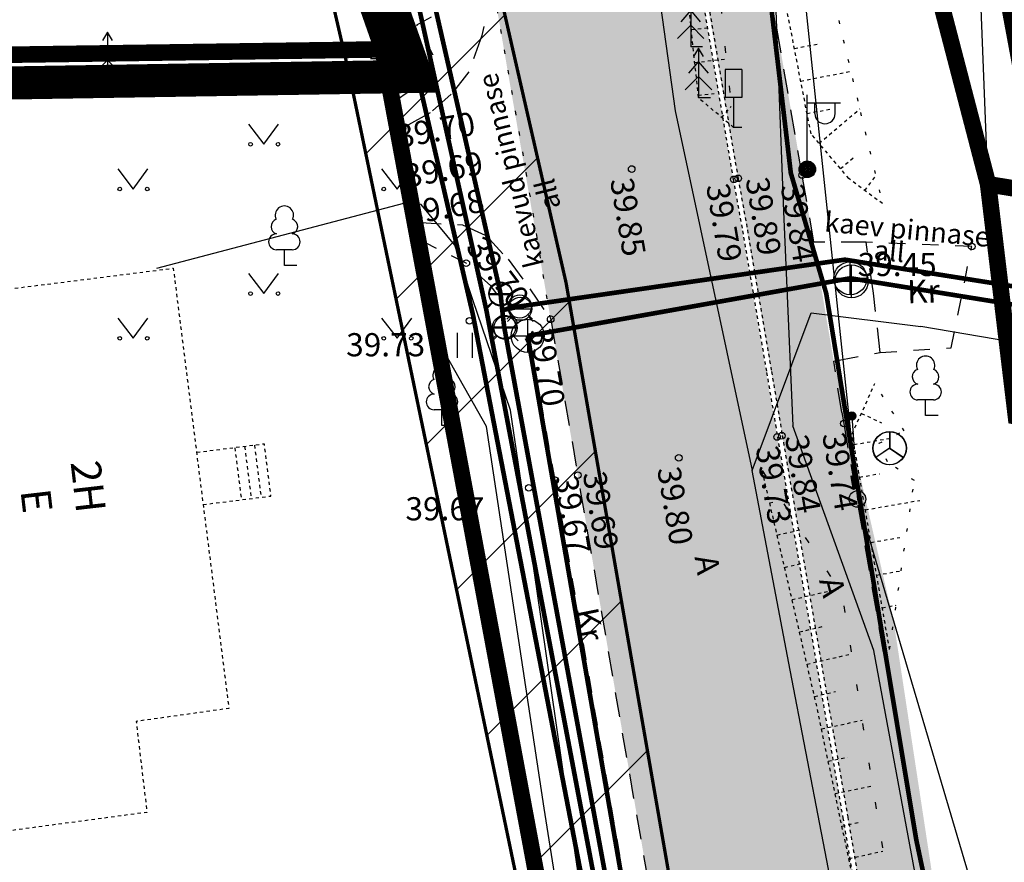
# Model space of a CAD drawing. Units: inches. Extents: x 552112 to 554147, y 6578097 to 6585239.
# Drawn here: x 553012 to 553041, y 6584705 to 6584730 of the extents above; entities that cross this region are included whole.
import ezdxf
from ezdxf.enums import TextEntityAlignment as Align

# ---------------------------------------------------------------- set-up
doc = ezdxf.new("R2010")
doc.units = ezdxf.units.IN
doc.header["$MEASUREMENT"] = 0
for name, pattern in [('AAREKIVI', [0.02001, 0.01, -1e-05, 0.01]), ('ASFBET', [2.5, 1.5, -1]), ('DASHDOT', [25.4, 12.7, -6.35, 0, -6.35]), ('HOONEKP', [0.02001, 0.01, -1e-05, 0.01]), ('KOLVIK', [1.25, 0.25, -1]), ('KRUUSKILL', [2, 1, -1]), ('NOLVAALL', [1.2, 0.2, -1]), ('NOLVAKRIIPS', [0.02001, 0.01, -1e-05, 0.01]), ('NOLVAPEAL', [0.02001, 0.01, -1e-05, 0.01]), ('TOMMITS', [1.5, 1, -0.5])]:
    doc.linetypes.add(name, pattern=pattern)
for name, color, linetype in [('AED', 21, 'Continuous'), ('HALJASTUS', 92, 'Continuous'), ('HOONE', 7, 'Continuous'), ('HOONEDET', 191, 'Continuous'), ('KKAEV', 30, 'Continuous'), ('KORGUS-EH2000', 7, 'Continuous'), ('KTRASS', 30, 'Continuous'), ('KY_PIIR', 10, 'Continuous'), ('LIIKLUS', 1, 'Continuous'), ('MPOHULIIN', 1, 'Continuous'), ('OPT- maaparandus', 7, 'Continuous'), ('OPT-teekaitse', 24, 'Continuous'), ('PIIR', 240, 'Continuous'), ('POST', 7, 'Continuous'), ('PUU', 72, 'Continuous'), ('RELJEEF', 13, 'Continuous'), ('SIKAEV', 82, 'Continuous'), ('SITRASS', 84, 'Continuous'), ('SKAEV', 4, 'Continuous'), ('TEE', 7, 'Continuous'), ('VKAEV', 150, 'Continuous'), ('VTRASS', 150, 'Continuous')]:
    doc.layers.add(name, color=color, linetype=linetype)
doc.styles.add('ITALIC', font='italic.shx')
doc.styles.add('kalmuvälja_DP$0$Standard', font='txt')
doc.styles.add('romanc', font='romanc.shx')
doc.styles.add('romans', font='romans.shx')
doc.linetypes.add('-K-', pattern='A,10,-1.5,["K",romans,S=1.4,R=0,X=-0.7,Y=-0.7],-1.5,10,-3', length=26)
doc.linetypes.add('-KS-', pattern='A,5,[139,mkm,S=0.8,R=0,X=0,Y=0],5,-1.5,["K",romans,S=1.4,R=0,X=-0.7,Y=-0.7],-1.5,10,-3', length=26)
doc.linetypes.add('-S-', pattern='A,10,-1.5,["S",romans,S=1.4,R=0,X=-0.7,Y=-0.7],-1.5,10,-3', length=26)
doc.linetypes.add('-V-', pattern='A,10,-1.5,["V",romans,S=1.4,R=0,X=-0.7,Y=-0.7],-1.5,10,-3', length=26)
doc.linetypes.add('kalmuvälja_DP$0$+_LINE', pattern='A,0.5,-0.2,["+",kalmuvälja_DP$0$Standard,S=0.1,R=0,X=-0.1,Y=-0.05],-0.2', length=0.9)
doc.linetypes.add('MP_OHL', pattern='A,10,[138,mkm,S=1,R=0,X=0,Y=0],6,[138,mkm,S=1,R=180,X=0,Y=0],15', length=31)
doc.linetypes.add('PUURIVI', pattern='A,0,[133,mkm,S=0.8,R=0,X=0,Y=0],-4', length=4)
doc.linetypes.add('SI_KBL', pattern='A,8,-2,4,[132,mkm,S=0.5,R=0,X=0,Y=0],4,-2', length=20)
doc.linetypes.add('VO_AED', pattern='A,2.5,[135,mkm,S=0.6,R=0,X=0,Y=0],5,[135,mkm,S=0.6,R=180,X=0,Y=0],2.5', length=10)

# ---------------------------------------------------------------- blocks, each defined once
blk = doc.blocks.new('SIKAEV')
at = {"color": 0, "linetype": 'Continuous'}
for p, q in [((0, 1), (0, 0)), ((0, 0), (-0.83, -0.55)), ((0, 0), (0.83, -0.55))]:
    blk.add_line(p, q, dxfattribs=at)
blk.add_circle((0, 0), 1, dxfattribs=at)
blk = doc.blocks.new('VESIIB')
at = {"color": 0, "linetype": 'Continuous'}
for p, q in [((-0.7, 0), (0.7, 0)), ((-0.495, -0.495), (-0.774, -0.774)), ((0.495, -0.495), (0.774, -0.774))]:
    blk.add_line(p, q, dxfattribs=at)
blk.add_circle((0, 0), 0.7, dxfattribs=at)
blk = doc.blocks.new('VAPOST')
at = {"color": 0, "linetype": 'Continuous'}
for p, q in [((0, 0.5), (0, 4.5)), ((0, 4), (2, 4)), ((0.453, 3.358), (0.453, 4)), ((1.679, 3.358), (1.679, 4))]:
    blk.add_line(p, q, dxfattribs=at)
blk.add_arc((1.066, 3.358), 0.613, 180, 0, dxfattribs=at)
blk = doc.blocks.new('MEPOST')
at = {"color": 0, "linetype": 'Continuous'}
for radius in [0.5, 0.45, 0.4, 0.35, 0.3, 0.25, 0.2, 0.15, 0.1, 0.05]:
    blk.add_circle((0, 0), radius, dxfattribs=at)
blk = doc.blocks.new('KAKAEV')
at = {"color": 0, "linetype": 'Continuous'}
for p, q in [((0, -1), (0, 1)), ((-1, 0), (1, 0))]:
    blk.add_line(p, q, dxfattribs=at)
blk.add_circle((0, 0), 1, dxfattribs=at)
blk = doc.blocks.new('HEIN')
at = {"color": 0, "linetype": 'Continuous'}
for p, q in [((-0.455, 0.761), (-0.455, -0.761)), ((0.455, 0.761), (0.455, -0.761))]:
    blk.add_line(p, q, dxfattribs=at)
blk = doc.blocks.new('KUUSK1')
at = {"color": 0, "linetype": 'Continuous'}
for p, q in [((0, 3), (-0.3, 2.5)), ((0.3, 2.5), (0, 3)), ((0, 3), (0, 0)), ((0, 2.2), (-0.6, 1.5)), ((0.6, 1.5), (0, 2.2)), ((0, 1.3), (-0.8, 0.5)), ((0.8, 0.5), (0, 1.3)), ((0.72, 0), (0, 0))]:
    blk.add_line(p, q, dxfattribs=at)
blk = doc.blocks.new('LIIKLM')
at = {"color": 0, "linetype": 'Continuous', "flags": 128}
for points in [[(-0.5, 3.5), (-0.5, 1.8)], [(0.5, 3.5), (-0.5, 3.5)], [(0.5, 3.5), (0.5, 1.8)], [(0.5, 1.8), (-0.5, 1.8)], [(0, 1.8), (0, 0)], [(0.5, 0), (0, 0)]]:
    blk.add_lwpolyline(points, dxfattribs=at)
blk = doc.blocks.new('LEHTP1')
at = {"color": 0, "linetype": 'Continuous'}
for p, q in [((0.48, 0.95), (-0.48, 0.95)), ((0, 0), (0, 0.95)), ((0.76, 0), (0, 0))]:
    blk.add_line(p, q, dxfattribs=at)
for centre, radius, start, end in [((0, 3.04), 0.554, 332.5799, 207.4201), ((-0.34, 2.345), 0.465, 109.02174, 253.14154), ((0.34, 2.345), 0.465, 286.85082, 70.98591), ((-0.475, 1.425), 0.475, 90.0016, 269.3953), ((0.475, 1.425), 0.475, 270.6047, 89.9984)]:
    blk.add_arc(centre, radius, start, end, dxfattribs=at)
blk = doc.blocks.new('OKASP1')
at = {"color": 0, "linetype": 'Continuous'}
for p, q in [((0, 0), (0, 3.15)), ((0.3, 2.2), (-0.3, 2.2)), ((0.6, 1.6), (-0.6, 1.6)), ((1, 1), (-1, 1)), ((0.72, 0), (0, 0))]:
    blk.add_line(p, q, dxfattribs=at)
blk = doc.blocks.new('PUPOST')
at = {"color": 0, "linetype": 'Continuous'}
blk.add_circle((0, 0), 0.5, dxfattribs=at)
blk = doc.blocks.new('ANKURP')
at = {"color": 0}
for radius in [0.25, 0.234, 0.219, 0.203, 0.188, 0.172, 0.156, 0.141, 0.125, 0.11, 0.0939, 0.0783, 0.0628, 0.0472, 0.0316, 0.016, 0.000371]:
    blk.add_circle((0, 0), radius, dxfattribs=at)
blk = doc.blocks.new('MURU')
at = {"color": 0, "linetype": 'Continuous'}
for p, q in [((-0.927, 1.213), (0, 0)), ((0, 0), (0.891, 1.213))]:
    blk.add_line(p, q, dxfattribs=at)
for centre in [(-0.802, 0), (0.856, 0)]:
    blk.add_ellipse(centre, major_axis=(0.0778, 0.0778), ratio=1, start_param=5.497787, end_param=11.780972, dxfattribs=at)

msp = doc.modelspace()

# ---------------------------------------------------------------- hatches: boundary and pattern name
at = {"layer": 'OPT-teekaitse'}
h = msp.add_hatch(dxfattribs=at)
h.set_pattern_fill('ANSI31', color=35, scale=30)
edge = h.paths.add_edge_path()
edge.add_line((552515.068, 6584677.258), (552517.514, 6584662.191))
edge.add_line((552517.514, 6584662.191), (552511.69, 6584660.931))
edge.add_arc((552512.448, 6584659), 2.074, 111.425, 261.0693)
edge.add_line((552512.126, 6584656.951), (552518.158, 6584658.222))
edge.add_line((552518.158, 6584658.222), (552519.497, 6584650.368))
edge.add_line((552519.497, 6584650.368), (552494.542, 6584646.358))
edge.add_line((552494.542, 6584646.358), (552495.282, 6584641.682))
edge.add_line((552495.282, 6584641.682), (552520.252, 6584645.935))
edge.add_line((552520.252, 6584645.935), (552524.014, 6584623.853))
edge.add_line((552524.014, 6584623.853), (552532.584, 6584574.079))
edge.add_line((552532.584, 6584574.079), (552537.37, 6584556.86))
edge.add_line((552537.37, 6584556.86), (552544.666, 6584530.86))
edge.add_line((552544.666, 6584530.86), (552549.317, 6584532.092))
edge.add_line((552549.317, 6584532.092), (552542.283, 6584557.618))
edge.add_line((552542.283, 6584557.618), (552537.562, 6584574.947))
edge.add_line((552537.562, 6584574.947), (552530.756, 6584615.634))
edge.add_line((552530.756, 6584615.634), (552524.399, 6584650.29))
edge.add_line((552524.399, 6584650.29), (552519.674, 6584678.491))
edge.add_line((552519.674, 6584678.491), (552520.33, 6584678.68))
edge.add_line((552520.33, 6584678.68), (552518.927, 6584690.658))
edge.add_line((552518.927, 6584690.658), (552516.808, 6584703.131))
edge.add_line((552516.808, 6584703.131), (552514.974, 6584714.784))
edge.add_line((552514.974, 6584714.784), (552516.665, 6584719.354))
edge.add_line((552516.665, 6584719.354), (552517.762, 6584719.061))
edge.add_line((552517.762, 6584719.061), (552520.019, 6584724.257))
edge.add_line((552520.019, 6584724.257), (552516.342, 6584726.134))
edge.add_line((552516.342, 6584726.134), (552518.416, 6584731.704))
edge.add_line((552518.416, 6584731.704), (552550.697, 6584764.745))
edge.add_line((552550.697, 6584764.745), (552573.277, 6584789.408))
edge.add_line((552573.277, 6584789.408), (552593.848, 6584811.391))
edge.add_line((552593.848, 6584811.391), (552600.424, 6584819.634))
edge.add_line((552600.424, 6584819.634), (552605.811, 6584824.837))
edge.add_line((552605.811, 6584824.837), (552614.96, 6584834.373))
edge.add_line((552614.96, 6584834.373), (552644.46, 6584867.248))
edge.add_line((552644.46, 6584867.248), (552657.533, 6584881.846))
edge.add_line((552657.533, 6584881.846), (552673.042, 6584898.216))
edge.add_line((552673.042, 6584898.216), (552676.298, 6584901.32))
edge.add_line((552676.298, 6584901.32), (552693.721, 6584913.835))
edge.add_line((552693.721, 6584913.835), (552717.968, 6584884.767))
edge.add_line((552717.968, 6584884.767), (552747.185, 6584857.036))
edge.add_line((552747.185, 6584857.036), (552771.137, 6584839.863))
edge.add_line((552771.137, 6584839.863), (552780.266, 6584833.292))
edge.add_line((552780.266, 6584833.292), (552788.811, 6584829.059))
edge.add_line((552788.811, 6584829.059), (552801.888, 6584822.757))
edge.add_line((552801.888, 6584822.757), (552817.264, 6584815.514))
edge.add_line((552817.264, 6584815.514), (552827.961, 6584812.224))
edge.add_line((552827.961, 6584812.224), (552868.097, 6584803.453))
edge.add_line((552868.097, 6584803.453), (552907.789, 6584794.831))
edge.add_line((552907.789, 6584794.831), (552933.255, 6584789.612))
edge.add_line((552933.255, 6584789.612), (552947.482, 6584786.694))
edge.add_line((552947.482, 6584786.694), (552961.022, 6584783.594))
edge.add_line((552961.022, 6584783.594), (552975.49, 6584780.281))
edge.add_line((552975.49, 6584780.281), (553005.512, 6584774.026))
edge.add_line((553005.512, 6584774.026), (553022.012, 6584779.295))
edge.add_line((553022.012, 6584779.295), (553018.866, 6584739.814))
edge.add_line((553018.866, 6584739.814), (553021.536, 6584728.285))
edge.add_line((553021.536, 6584728.285), (553027.342, 6584700.385))
edge.add_line((553027.342, 6584700.385), (553029.676, 6584684.562))
edge.add_line((553029.676, 6584684.562), (553035.523, 6584649.605))
edge.add_line((553035.523, 6584649.605), (553040.826, 6584625.747))
edge.add_line((553040.826, 6584625.747), (553045.476, 6584627.3))
edge.add_line((553045.476, 6584627.3), (553039.991, 6584653.477))
edge.add_line((553039.991, 6584653.477), (553028.068, 6584722.054))
edge.add_line((553028.068, 6584722.054), (553023.942, 6584740.119))
edge.add_line((553023.942, 6584740.119), (553027.036, 6584782.261))
edge.add_line((553027.036, 6584782.261), (553024.794, 6584786.498))
edge.add_line((553024.794, 6584786.498), (553005.711, 6584779.443))
edge.add_line((553005.711, 6584779.443), (552976.578, 6584785.376))
edge.add_line((552976.578, 6584785.376), (552947.202, 6584791.561))
edge.add_line((552947.202, 6584791.561), (552907.54, 6584799.792))
edge.add_line((552907.54, 6584799.792), (552869.012, 6584808.101))
edge.add_line((552869.012, 6584808.101), (552829.996, 6584817.229))
edge.add_line((552829.996, 6584817.229), (552819.294, 6584820.511))
edge.add_line((552819.294, 6584820.511), (552782.946, 6584837.428))
edge.add_line((552782.946, 6584837.428), (552750.542, 6584860.688))
edge.add_line((552750.542, 6584860.688), (552721.678, 6584888.163))
edge.add_line((552721.678, 6584888.163), (552694.389, 6584920.895))
edge.add_line((552694.389, 6584920.895), (552681.791, 6584936.808))
edge.add_line((552681.791, 6584936.808), (552678.312, 6584933.325))
edge.add_line((552678.312, 6584933.325), (552682.43, 6584927.821))
edge.add_line((552682.43, 6584927.821), (552690.478, 6584917.783))
edge.add_line((552690.478, 6584917.783), (552672.6, 6584904.748))
edge.add_line((552672.6, 6584904.748), (552670.342, 6584901.786))
edge.add_line((552670.342, 6584901.786), (552667.388, 6584898.811))
edge.add_line((552667.388, 6584898.811), (552650.568, 6584880.782))
edge.add_line((552650.568, 6584880.782), (552611.919, 6584838.162))
edge.add_line((552611.919, 6584838.162), (552603.905, 6584829.09))
edge.add_line((552603.905, 6584829.09), (552598.073, 6584823.674))
edge.add_line((552598.073, 6584823.674), (552579.966, 6584838.992))
edge.add_line((552579.966, 6584838.992), (552576.028, 6584835.2))
edge.add_line((552576.028, 6584835.2), (552594.696, 6584820.225))
edge.add_line((552594.696, 6584820.225), (552591.34, 6584816.305))
edge.add_line((552591.34, 6584816.305), (552572.56, 6584832.805))
edge.add_line((552572.56, 6584832.805), (552569.349, 6584828.97))
edge.add_line((552569.349, 6584828.97), (552587.979, 6584812.564))
edge.add_line((552587.979, 6584812.564), (552567.871, 6584790.717))
edge.add_line((552567.871, 6584790.717), (552555.647, 6584777.323))
edge.add_line((552555.647, 6584777.323), (552552.537, 6584780.136))
edge.add_arc((552551.409, 6584778.46), 2.021, 56.0615, 219.6792)
edge.add_line((552549.854, 6584777.17), (552552.951, 6584774.369))
edge.add_line((552552.951, 6584774.369), (552547.058, 6584767.912))
edge.add_line((552547.058, 6584767.912), (552511.034, 6584730.841))
edge.add_line((552511.034, 6584730.841), (552509.839, 6584728.153))
edge.add_line((552509.839, 6584728.153), (552496.636, 6584736.982))
edge.add_line((552496.636, 6584736.982), (552485.635, 6584745.55))
edge.add_line((552485.635, 6584745.55), (552482.872, 6584741.891))
edge.add_line((552482.872, 6584741.891), (552494.061, 6584732.903))
edge.add_line((552494.061, 6584732.903), (552507.075, 6584723.953))
edge.add_line((552507.075, 6584723.953), (552509.711, 6584723.634))
edge.add_line((552509.711, 6584723.634), (552510.922, 6584724.038))
edge.add_line((552510.922, 6584724.038), (552509.265, 6584717.207))
edge.add_line((552509.265, 6584717.207), (552482.365, 6584716.191))
edge.add_line((552482.365, 6584716.191), (552483.057, 6584711.507))
edge.add_line((552483.057, 6584711.507), (552508.959, 6584712.904))
edge.add_line((552508.959, 6584712.904), (552509.472, 6584708.899))
edge.add_line((552509.472, 6584708.899), (552514.719, 6584679.227))
edge.add_line((552514.719, 6584679.227), (552501.265, 6584677.03))
edge.add_line((552501.265, 6584677.03), (552501.695, 6584674.947))
edge.add_line((552501.695, 6584674.947), (552509.266, 6584676.212))
edge.add_line((552509.266, 6584676.212), (552515.068, 6584677.258))
h = msp.add_hatch(dxfattribs=at)
h.set_pattern_fill('ANSI31', color=35, scale=30)
edge = h.paths.add_edge_path()
edge.add_line((552896.964, 6584815.687), (552925.745, 6584790.359))
edge.add_line((552925.745, 6584790.359), (552949.549, 6584768.716))
edge.add_line((552949.549, 6584768.716), (552970.256, 6584749.523))
edge.add_line((552970.256, 6584749.523), (552972.807, 6584747.627))
edge.add_line((552972.807, 6584747.627), (552996.498, 6584732.157))
edge.add_line((552996.498, 6584732.157), (553003.921, 6584683.194))
edge.add_line((553003.921, 6584683.194), (553009.97, 6584640.765))
edge.add_line((553009.97, 6584640.765), (553011.118, 6584633.04))
edge.add_line((553011.118, 6584633.04), (553005.453, 6584628.907))
edge.add_line((553005.453, 6584628.907), (552985.236, 6584594.047))
edge.add_line((552985.236, 6584594.047), (552921.792, 6584483.644))
edge.add_line((552921.792, 6584483.644), (552913.516, 6584468.737))
edge.add_line((552913.516, 6584468.737), (552906.198, 6584465.889))
edge.add_arc((552909.267, 6584458.292), 8.194, 111.9996, 189.1051)
edge.add_line((552901.177, 6584456.995), (552902.756, 6584450.871))
edge.add_line((552902.756, 6584450.871), (552879.726, 6584413.141))
edge.add_line((552879.726, 6584413.141), (552900.563, 6584406.59))
edge.add_line((552900.563, 6584406.59), (552992.707, 6584565.211))
edge.add_line((552992.707, 6584565.211), (553014.547, 6584601.657))
edge.add_line((553014.547, 6584601.657), (553024.601, 6584620.81))
edge.add_line((553024.601, 6584620.81), (553027.592, 6584627.909))
edge.add_line((553027.592, 6584627.909), (553015.889, 6584633.561))
edge.add_line((553015.889, 6584633.561), (553001.837, 6584728.976))
edge.add_line((553001.837, 6584728.976), (553003.88, 6584733.296))
edge.add_line((553003.88, 6584733.296), (553019.553, 6584739.553))
edge.add_line((553019.553, 6584739.553), (553044.459, 6584758.08))
edge.add_line((553044.459, 6584758.08), (553041.516, 6584761.209))
edge.add_line((553041.516, 6584761.209), (553017.618, 6584743.102))
edge.add_line((553017.618, 6584743.102), (552998.644, 6584735.571))
edge.add_line((552998.644, 6584735.571), (552974.121, 6584751.581))
edge.add_line((552974.121, 6584751.581), (552957.33, 6584766.914))
edge.add_line((552957.33, 6584766.914), (552929.733, 6584792.051))
edge.add_line((552929.733, 6584792.051), (552900.362, 6584819.654))
edge.add_line((552900.362, 6584819.654), (552896.964, 6584815.687))
at = {"layer": 'TEE', "ltscale": 0.5, "true_color": 0xbcc5c7}
h = msp.add_hatch(color=9, dxfattribs=at)
h.dxf.hatch_style = 1
edge = h.paths.add_edge_path()
edge.add_line((552692.209, 6584914.269), (552708.987, 6584894.627))
edge.add_line((552708.987, 6584894.627), (552714.798, 6584887.869))
edge.add_line((552714.798, 6584887.869), (552727.296, 6584874.356))
edge.add_line((552727.296, 6584874.356), (552739.399, 6584863.04))
edge.add_line((552739.399, 6584863.04), (552753.66, 6584850.994))
edge.add_line((552753.66, 6584850.994), (552764.539, 6584842.997))
edge.add_line((552764.539, 6584842.997), (552778.516, 6584834.329))
edge.add_line((552778.516, 6584834.329), (552791.728, 6584827.172))
edge.add_line((552791.728, 6584827.172), (552811.155, 6584818.965))
edge.add_line((552811.155, 6584818.965), (552816.667, 6584816.821))
edge.add_line((552816.667, 6584816.821), (552826.931, 6584813.543))
edge.add_line((552826.931, 6584813.543), (552836.993, 6584810.329))
edge.add_line((552836.993, 6584810.329), (552877.816, 6584800.597))
edge.add_line((552877.816, 6584800.597), (552900.503, 6584795.613))
edge.add_line((552900.503, 6584795.613), (552922.241, 6584791.057))
edge.add_line((552922.241, 6584791.057), (552945.148, 6584786.257))
edge.add_line((552945.148, 6584786.257), (552966.069, 6584782.311))
edge.add_line((552966.069, 6584782.311), (552985.988, 6584778.31))
edge.add_line((552985.988, 6584778.31), (553004.552, 6584774.787))
edge.add_line((553004.552, 6584774.787), (553007.536, 6584774.447))
edge.add_line((553007.536, 6584774.447), (553010.01, 6584774.691))
edge.add_line((553010.01, 6584774.691), (553012.732, 6584775.543))
edge.add_line((553012.732, 6584775.543), (553015.796, 6584777.31))
edge.add_line((553015.796, 6584777.31), (553018.625, 6584780.058))
edge.add_line((553018.625, 6584780.058), (553019.086, 6584780.887))
edge.add_line((553019.086, 6584780.887), (553023.95, 6584778.475))
edge.add_line((553023.95, 6584778.475), (553022.58, 6584775.613))
edge.add_line((553022.58, 6584775.613), (553021.999, 6584774.122))
edge.add_line((553021.999, 6584774.122), (553021.338, 6584768.565))
edge.add_line((553021.338, 6584768.565), (553021.562, 6584766.242))
edge.add_line((553021.562, 6584766.242), (553021.927, 6584764.604))
edge.add_line((553021.927, 6584764.604), (553023.054, 6584761.46))
edge.add_line((553023.054, 6584761.46), (553026.094, 6584755.562))
edge.add_line((553026.094, 6584755.562), (553027.658, 6584751.361))
edge.add_line((553027.658, 6584751.361), (553029.228, 6584746.424))
edge.add_line((553029.228, 6584746.424), (553030.011, 6584743.302))
edge.add_line((553030.011, 6584743.302), (553031.053, 6584737.246))
edge.add_line((553031.053, 6584737.246), (553033.113, 6584725.181))
edge.add_line((553033.113, 6584725.181), (553034.443, 6584717.398))
edge.add_line((553034.443, 6584717.398), (553036.762, 6584703.915))
edge.add_line((553036.762, 6584703.915), (553045.952, 6584650.825))
edge.add_line((553045.952, 6584650.825), (553048.953, 6584636.341))
edge.add_line((553048.953, 6584636.341), (553042.98, 6584635.174))
edge.add_line((553042.98, 6584635.174), (553040.4, 6584647.193))
edge.add_line((553040.4, 6584647.193), (553035.175, 6584677.368))
edge.add_line((553035.175, 6584677.368), (553027.62, 6584720.852))
edge.add_line((553027.62, 6584720.852), (553025.845, 6584731.113))
edge.add_line((553025.845, 6584731.113), (553023.828, 6584742.763))
edge.add_line((553023.828, 6584742.763), (553022.619, 6584747.217))
edge.add_line((553022.619, 6584747.217), (553020.927, 6584751.194))
edge.add_line((553020.927, 6584751.194), (553018.42, 6584755.163))
edge.add_line((553018.42, 6584755.163), (553015.946, 6584758.217))
edge.add_line((553015.946, 6584758.217), (553009.464, 6584763.483))
edge.add_line((553009.464, 6584763.483), (553001.804, 6584766.966))
edge.add_line((553001.804, 6584766.966), (552964.37, 6584774.58))
edge.add_line((552964.37, 6584774.58), (552920.287, 6584783.271))
edge.add_line((552920.287, 6584783.271), (552875.925, 6584792.749))
edge.add_line((552875.925, 6584792.749), (552850.914, 6584798.419))
edge.add_line((552850.914, 6584798.419), (552836.352, 6584801.479))
edge.add_line((552836.352, 6584801.479), (552824.439, 6584804.932))
edge.add_line((552824.439, 6584804.932), (552814.342, 6584808.291))
edge.add_line((552814.342, 6584808.291), (552802.299, 6584812.846))
edge.add_line((552802.299, 6584812.846), (552788.27, 6584819.23))
edge.add_line((552788.27, 6584819.23), (552774.246, 6584826.716))
edge.add_line((552774.246, 6584826.716), (552759.728, 6584836.07))
edge.add_line((552759.728, 6584836.07), (552748.565, 6584843.885))
edge.add_line((552748.565, 6584843.885), (552733.517, 6584856.409))
edge.add_line((552733.517, 6584856.409), (552721.476, 6584868.358))
edge.add_line((552721.476, 6584868.358), (552696.977, 6584896.182))
edge.add_line((552696.977, 6584896.182), (552685.613, 6584908.011))
edge.add_arc((552677.186, 6584902.35), 10.152, 33.891, 110.7416)
edge.add_arc((552681.725, 6584890.323), 23.007, 110.705, 130.6137)
edge.add_line((552666.749, 6584907.788), (552666.225, 6584907.415))
edge.add_line((552666.225, 6584907.415), (552653.354, 6584893.504))
edge.add_line((552653.354, 6584893.504), (552612.61, 6584848.383))
edge.add_line((552612.61, 6584848.383), (552583.432, 6584816.331))
edge.add_line((552583.432, 6584816.331), (552507.778, 6584733.125))
edge.add_line((552507.778, 6584733.125), (552508.177, 6584731.832))
edge.add_arc((552514.629, 6584735.343), 7.345, 208.5481, 225.7744)
edge.add_line((552509.506, 6584730.079), (552505.766, 6584720.816))
edge.add_line((552505.766, 6584720.816), (552504.503, 6584720.256))
edge.add_arc((552506.98, 6584715.129), 5.694, 115.785, 141.4254)
edge.add_line((552502.528, 6584718.679), (552502.211, 6584714.543))
edge.add_line((552502.211, 6584714.543), (552502.499, 6584702.305))
edge.add_line((552502.499, 6584702.305), (552507.542, 6584674.165))
edge.add_line((552507.542, 6584674.165), (552533.552, 6584538.3))
edge.add_line((552533.552, 6584538.3), (552538.657, 6584511.642))
edge.add_line((552538.657, 6584511.642), (552532.944, 6584510.451))
edge.add_line((552532.944, 6584510.451), (552532.74, 6584510.409))
edge.add_line((552532.74, 6584510.409), (552526.761, 6584541.873))
edge.add_line((552526.761, 6584541.873), (552517.864, 6584587.951))
edge.add_line((552517.864, 6584587.951), (552501.536, 6584673.204))
edge.add_line((552501.536, 6584673.204), (552495.944, 6584701.032))
edge.add_line((552495.944, 6584701.032), (552494.86, 6584711.74))
edge.add_line((552494.86, 6584711.74), (552495.353, 6584720.677))
edge.add_line((552495.353, 6584720.677), (552497.632, 6584727.755))
edge.add_line((552497.632, 6584727.755), (552502.936, 6584737.303))
edge.add_line((552502.936, 6584737.303), (552520.198, 6584756.703))
edge.add_line((552520.198, 6584756.703), (552549.756, 6584788.476))
edge.add_line((552549.756, 6584788.476), (552579.012, 6584820.478))
edge.add_line((552579.012, 6584820.478), (552589.858, 6584832.403))
edge.add_line((552589.858, 6584832.403), (552624.509, 6584870.664))
edge.add_line((552624.509, 6584870.664), (552637.745, 6584885.17))
edge.add_line((552637.745, 6584885.17), (552661.255, 6584911.485))
edge.add_arc((552647.627, 6584928.991), 22.185, 307.8995, 344.8659)
edge.add_arc((552655.465, 6584925.591), 13.787, 350.0081, 378.7023)
edge.add_line((552668.524, 6584930.012), (552656.973, 6584944.834))
edge.add_line((552656.973, 6584944.834), (552663.194, 6584949.841))
edge.add_line((552663.194, 6584949.841), (552676.012, 6584933.763))
edge.add_line((552676.012, 6584933.763), (552684.849, 6584922.9))
edge.add_arc((552688.365, 6584927.771), 6.007, 234.1696, 278.7186)
edge.add_line((552689.276, 6584921.833), (552692.8, 6584923.837))
edge.add_line((552692.8, 6584923.837), (552694.839, 6584921.318))
edge.add_line((552694.839, 6584921.318), (552692.979, 6584919.089))
edge.add_arc((552699.197, 6584915.624), 7.118, 150.8661, 190.9739)
at = {"layer": 'TEE', "true_color": 0xfeeab9}
h = msp.add_hatch(color=254, dxfattribs=at)
h.dxf.hatch_style = 1
h.paths.add_polyline_path([(553027.103, 6584781.104), (553029.174, 6584781.181), (553029.151, 6584776.972), (553029.138, 6584774.573), (553029.28, 6584763.81), (553029.83, 6584757.282), (553030.335, 6584753.72), (553033.089, 6584737.476), (553035.198, 6584725.304), (553036.149, 6584719.69), (553037.96, 6584711.822), (553041.295, 6584689.901), (553038.954, 6584691.97), (553037.957, 6584697.808), (553034.595, 6584717.438), (553033.261, 6584725.207), (553031.152, 6584737.194), (553030.451, 6584741.457), (553029.409, 6584746.347), (553026.941, 6584754.055), (553026.207, 6584755.586), (553024.965, 6584758.082), (553026.214, 6584757.979), (553026.943, 6584758.19), (553027.433, 6584758.648), (553027.586, 6584759.335), (553027.251, 6584763.703), (553027.116, 6584774.329)])

# ---------------------------------------------------------------- linework, layer by layer
at = {"color": 244, "linetype": 'kalmuvälja_DP$0$+_LINE', "ltscale": 10, "true_color": 0x991b1e, "const_width": 0.3}
msp.add_lwpolyline([(553038.326, 6584813.433), (553037.087, 6584764.948), (553039.453, 6584740.626), (553051.85, 6584673.887), (553066.617, 6584608.155), (553085.553, 6584529.476), (553097.056, 6584476.66), (553100.099, 6584457.969), (553103.029, 6584428.243)], dxfattribs=at)
at = {"layer": 'AED', "linetype": 'VO_AED', "flags": 128}
for points in [[(553039.688, 6584753.428), (553040.796, 6584725.199), (553040.796, 6584725.199)], [(553022.87, 6584727.332), (553022.619, 6584729.112)], [(553040.796, 6584725.199), (553040.796, 6584725.199), (553052.667, 6584723.064)], [(553030.807, 6584684.674), (553027.408, 6584706.189), (553025.664, 6584717.713), (553024.314, 6584720.095), (553023.648, 6584723.36)]]:
    msp.add_lwpolyline(points, dxfattribs=at)
at = {"layer": 'AED', "linetype": 'VO_AED', "ltscale": 0.5, "flags": 128}
msp.add_lwpolyline([(553022.619, 6584729.112), (552960.925, 6584728.427), (552959.268, 6584700.135), (552957.889, 6584678.181), (552957.794, 6584661.631), (552957.701, 6584631.119)], dxfattribs=at)
at = {"layer": 'HOONE', "linetype": 'HOONEKP', "flags": 128}
for points in [[(553007.059, 6584721.338), (553016.209, 6584722.493), (553017.887, 6584709.201), (553015.088, 6584708.809), (553015.414, 6584706.064), (553010.741, 6584705.437)], [(553017.11, 6584715.357), (553019.157, 6584715.615), (553018.959, 6584717.184), (553016.912, 6584716.925)]]:
    msp.add_lwpolyline(points, dxfattribs=at)
at = {"layer": 'HOONEDET', "linetype": 'HOONEKP'}
for p, q in [((553018.066, 6584717.071), (553018.264, 6584715.502)), ((553018.364, 6584717.109), (553018.562, 6584715.54)), ((553018.661, 6584717.146), (553018.859, 6584715.577))]:
    msp.add_line(p, q, dxfattribs=at)
at = {"layer": 'KORGUS-EH2000', "linetype": 'Continuous'}
for centre in [(553023.132, 6584726.721), (553023.425, 6584725.336), (553030.049, 6584725.488), (553035.198, 6584725.304), (553033.137, 6584725.177), (553033.261, 6584725.207), (553023.544, 6584723.879), (553040.315, 6584723.148), (553025.056, 6584722.643), (553025.15, 6584720.907), (553027.603, 6584720.951), (553036.452, 6584717.803), (553034.443, 6584717.398), (553034.583, 6584717.436), (553031.469, 6584716.768), (553027.735, 6584716.091), (553028.425, 6584716.246), (553026.941, 6584715.864)]:
    msp.add_circle(centre, 0.1, dxfattribs=at)
at = {"layer": 'KTRASS', "linetype": '-KS-', "ltscale": 0.5, "flags": 128}
for points in [[(553043.13, 6584626.645, 0.14, 0.14, 0), (553040.284, 6584638.668, 0.14, 0.14, 0), (553034.976, 6584667.16, 0.14, 0.14, 0), (553029.279, 6584702.181, 0.14, 0.14, 0), (553025.664, 6584721.216, 0.14, 0.14, 0), (553021.481, 6584739.999, 0.14, 0.14, 0), (553024.578, 6584782.266, 0, 0, 0)], [(553042.77, 6584626.215, 0.14, 0.14, 0), (553039.794, 6584638.567, 0.14, 0.14, 0), (553034.47, 6584667.071, 0.14, 0.14, 0), (553028.919, 6584702.135, 0.14, 0.14, 0), (553025.261, 6584721.065, 0.14, 0.14, 0), (553020.884, 6584739.964, 0.14, 0.14, 0), (553024.094, 6584780.24, 0, 0, 0)]]:
    msp.add_lwpolyline(points, format="xyseb", dxfattribs=at)
at = {"layer": 'KTRASS', "linetype": '-K-', "ltscale": 0.5, "const_width": 0.14, "flags": 128}
for points in [[(553026.91, 6584720.45), (553036.65, 6584722.19), (553052.091, 6584719.692)], [(553026.91, 6584720.45), (553030.182, 6584701.586), (553034.251, 6584678.285), (553035.785, 6584667.757), (553040.96, 6584639.634), (553043.894, 6584627.558)]]:
    msp.add_lwpolyline(points, dxfattribs=at)
at = {"layer": 'KY_PIIR', "color": 36}
for points in [[(552839.4, 6584814.44), (552911.3, 6584799.07), (553005.19, 6584779.02), (553032.25, 6584757.9), (553040.81, 6584725.03), (553041.65, 6584718.02), (553046.97, 6584687.5), (553054.29, 6584646.8), (553057.75, 6584626.66), (553062.32, 6584603.26), (553076.07, 6584542.42), (553087.71, 6584494.48), (553093.98, 6584466.6), (553097.73, 6584437.84), (553099.07, 6584402.26), (553098.62, 6584377.58), (553093.91, 6584329.8)], [(553077.06, 6584321.41), (553082.7, 6584381.09), (553080.82, 6584436.22), (553070.89, 6584486.41), (553067.5, 6584503.55), (553055.5, 6584564.03), (553035.34, 6584648.21), (553030.81, 6584684.67), (553022.53, 6584729.1), (553016.04, 6584747.6), (553015.02, 6584750.05), (553013.31, 6584752.8), (553011.73, 6584755.04), (553010.53, 6584756.45), (553008.56, 6584758.4), (553006.94, 6584759.6), (553005.5, 6584760.43), (553003.77, 6584761.2), (553002.22, 6584761.83), (552996.9, 6584762.97), (552944.75, 6584773.33), (552919, 6584778.51), (552890.54, 6584784.5), (552859.69, 6584791.32)]]:
    msp.add_lwpolyline(points, dxfattribs=at)
at = {"layer": 'KY_PIIR', "color": 36, "const_width": 0.5}
for points in [[(552848.5, 6584444.96), (552817.55, 6584586.15), (552872.28, 6584589.98), (552869.31, 6584684.06), (552919, 6584778.51), (552944.75, 6584773.33), (552996.9, 6584762.97), (553002.22, 6584761.83), (553003.77, 6584761.2), (553005.5, 6584760.43), (553006.94, 6584759.6), (553008.56, 6584758.4), (553010.53, 6584756.45), (553011.73, 6584755.04), (553013.31, 6584752.8), (553015.02, 6584750.05), (553016.04, 6584747.6), (553022.53, 6584729.1), (552960.97, 6584728.22), (552957.95, 6584678.19), (552957.54, 6584630.93), (553035.34, 6584648.21), (552922.64, 6584463.29)], [(553032.97, 6584757.82), (553070.89, 6584758.92), (553086.67, 6584759.03), (553110.43, 6584751.43), (553094.97, 6584716.18), (553040.81, 6584725.03), (553032.25, 6584757.9)], [(553022.53, 6584729.1), (553030.81, 6584684.67), (552957.95, 6584678.19), (552960.97, 6584728.22)], [(553040.81, 6584725.03), (553094.97, 6584716.18), (553109.42, 6584713.8), (553108.19, 6584709), (553107.2, 6584705.13), (553091.93, 6584708.17), (553041.65, 6584718.02)]]:
    msp.add_lwpolyline(points, close=True, dxfattribs=at)
at = {"layer": 'MPOHULIIN', "linetype": 'MP_OHL', "ltscale": 0.5}
msp.add_lwpolyline([(553034.73, 6584789.495), (553033.014, 6584752.153), (553036.865, 6584715.525), (553047.943, 6584678.04), (553053.463, 6584644.834)], dxfattribs=at)
at = {"layer": 'OPT- maaparandus', "color": 219, "linetype": 'DASHDOT', "ltscale": 0.1, "true_color": 0x591856, "const_width": 1, "flags": 128}
msp.add_lwpolyline([(552652.779, 6584939.368), (552740.126, 6584845.796), (552772.444, 6584822.712), (552794.677, 6584811.058), (552836.107, 6584798.459), (552893.139, 6584784.441), (552974.408, 6584768.57), (553004.184, 6584759.869), (553015.608, 6584750.691), (553023.544, 6584728.286), (552961.614, 6584727.28), (552958.764, 6584678.727), (553030.651, 6584684.953), (553035.547, 6584647.566), (552890.665, 6584408.048)], dxfattribs=at)
at = {"layer": 'OPT-teekaitse', "color": 35, "const_width": 0.1}
msp.add_lwpolyline([(552947.482, 6584786.694), (552961.022, 6584783.594), (552975.49, 6584780.281), (553005.512, 6584774.026), (553022.012, 6584779.295), (553018.866, 6584739.814), (553021.536, 6584728.285), (553027.342, 6584700.385), (553029.676, 6584684.562), (553035.523, 6584649.605), (553040.826, 6584625.747), (553045.476, 6584627.3), (553039.991, 6584653.477), (553028.068, 6584722.054), (553023.942, 6584740.119), (553027.036, 6584782.261), (553024.794, 6584786.498), (553005.711, 6584779.443), (552976.578, 6584785.376), (552947.202, 6584791.561)], dxfattribs=at)
at = {"layer": 'PIIR', "color": 36, "const_width": 0.2}
msp.add_lwpolyline([(553022.53, 6584729.1), (552960.97, 6584728.22), (552957.95, 6584678.19), (553030.81, 6584684.67), (553022.53, 6584729.1)], dxfattribs=at)
at = {"layer": 'POST', "linetype": 'TOMMITS', "flags": 128}
msp.add_lwpolyline([(553036.694, 6584718.031), (553036.865, 6584715.525)], dxfattribs=at)
at = {"layer": 'PUU', "linetype": 'PUURIVI', "ltscale": 0.5}
msp.add_lwpolyline([(553014.225, 6584728.12), (553022.662, 6584728.311)], dxfattribs=at)
at = {"layer": 'RELJEEF', "linetype": 'NOLVAKRIIPS'}
for p, q in [((553031.848, 6584729.702), (553032.323, 6584729.753)), ((553031.953, 6584728.708), (553032.905, 6584728.809)), ((553032.058, 6584727.714), (553032.535, 6584727.764)), ((553032.771, 6584727.042), (553033.057, 6584727.382)), ((553034.215, 6584715.41), (553034.39, 6584715.45)), ((553034.44, 6584714.436), (553035.14, 6584714.598)), ((553034.666, 6584713.461), (553035.191, 6584713.583)), ((553034.891, 6584712.487), (553036.291, 6584712.811)), ((553035.117, 6584711.513), (553035.822, 6584711.676)), ((553035.343, 6584710.539), (553036.685, 6584710.85)), ((553035.568, 6584709.564), (553036.206, 6584709.712)), ((553035.778, 6584708.587), (553037.005, 6584708.845)), ((553035.984, 6584707.608), (553036.573, 6584707.732)), ((553036.191, 6584706.63), (553037.32, 6584706.868)), ((553036.397, 6584705.651), (553036.937, 6584705.765)), ((553036.603, 6584704.673), (553037.635, 6584704.89))]:
    msp.add_line(p, q, dxfattribs=at)
at = {"layer": 'RELJEEF', "linetype": 'NOLVAKRIIPS', "ltscale": 0.5}
for p, q in [((553034.963, 6584729.127), (553035.697, 6584729.27)), ((553035.153, 6584728.145), (553036.664, 6584728.439)), ((553035.344, 6584727.164), (553036.12, 6584727.314)), ((553035.707, 6584726.264), (553036.934, 6584727.302)), ((553036.353, 6584725.501), (553036.774, 6584725.857)), ((553037.093, 6584724.838), (553037.421, 6584725.277)), ((553037.394, 6584719.016), (553037.394, 6584719.016)), ((553036.982, 6584718.105), (553037.595, 6584717.827)), ((553036.76, 6584717.17), (553037.808, 6584717.352)), ((553036.931, 6584716.185), (553037.533, 6584716.289)), ((553037.102, 6584715.199), (553038.748, 6584715.485)), ((553037.274, 6584714.214), (553038.146, 6584714.366)), ((553037.445, 6584713.229), (553038.184, 6584713.357)), ((553037.616, 6584712.244), (553038.032, 6584712.316))]:
    msp.add_line(p, q, dxfattribs=at)
at = {"layer": 'RELJEEF', "linetype": 'NOLVAPEAL', "flags": 128}
for points in [[(553033.125, 6584726.744), (553032.067, 6584727.633), (553030.751, 6584740.082), (553030.313, 6584746.14), (553029.246, 6584748.478), (553028.495, 6584750.534), (553029.602, 6584754.096)], [(553046.272, 6584652.055), (553045.084, 6584658.897), (553044.197, 6584663.404), (553041.868, 6584675.644), (553039.839, 6584686.435), (553037.933, 6584698.357), (553035.614, 6584709.367), (553033.989, 6584716.384)]]:
    msp.add_lwpolyline(points, dxfattribs=at)
at = {"layer": 'RELJEEF', "linetype": 'NOLVAALL', "flags": 128}
for points in [[(553029.602, 6584754.096), (553029.955, 6584751.611), (553030.464, 6584748.311), (553031.097, 6584746.998), (553031.543, 6584741.573), (553033.125, 6584726.744)], [(553033.989, 6584716.384), (553036.399, 6584712.644), (553038.471, 6584699.649), (553040.818, 6584686.645), (553045.291, 6584663.624), (553045.909, 6584659.164), (553047.139, 6584655.073), (553047.534, 6584652.586), (553046.272, 6584652.055)]]:
    msp.add_lwpolyline(points, dxfattribs=at)
at = {"layer": 'RELJEEF', "linetype": 'NOLVAPEAL', "ltscale": 0.5}
for points in [[(553037.622, 6584724.443), (553036.607, 6584725.2), (553035.463, 6584726.553), (553033.312, 6584737.615), (553031.784, 6584746.235), (553030.974, 6584751.404), (553031.042, 6584751.718), (553032.376, 6584753.268)], [(553037.836, 6584710.978), (553036.704, 6584717.492), (553037.394, 6584719.016)]]:
    msp.add_lwpolyline(points, dxfattribs=at)
at = {"layer": 'RELJEEF', "linetype": 'NOLVAALL', "ltscale": 0.5}
for points in [[(553032.376, 6584753.268), (553032.644, 6584751.174), (553033.043, 6584748.195), (553034.651, 6584740.071), (553035.606, 6584732.888), (553036.959, 6584727.196), (553037.622, 6584724.443)], [(553037.836, 6584710.978), (553038.583, 6584716.08), (553037.774, 6584716.645), (553037.521, 6584717.21), (553038.273, 6584717.582), (553037.394, 6584719.016)]]:
    msp.add_lwpolyline(points, dxfattribs=at)
at = {"layer": 'SITRASS', "linetype": 'SI_KBL', "ltscale": 0.5, "flags": 128}
for points in [[(553029.57, 6584786.218), (553029.629, 6584782.772), (553030.618, 6584768.517), (553030.739, 6584759.664), (553031.161, 6584756.251), (553033.728, 6584744.428), (553034.25, 6584734.237), (553034.635, 6584724.203), (553034.919, 6584717.739)], [(553028.613, 6584753.467), (553029.651, 6584739.883), (553029.744, 6584738.887), (553031.365, 6584727.246), (553033.688, 6584716.385)], [(553015.717, 6584722.498), (553023.169, 6584724.453)], [(553031.035, 6584682.255), (553031.263, 6584683.161), (553031.602, 6584684.739), (553031.254, 6584687.856), (553030.694, 6584693.028), (553029.211, 6584699.006), (553028.075, 6584706.672), (553027.183, 6584712.811), (553026.386, 6584718.206), (553025.25, 6584721.536), (553024.713, 6584723.186), (553023.697, 6584724.422), (553023.169, 6584724.453)], [(553044.645, 6584671.74), (553042.73, 6584671.25), (553042.095, 6584672.087), (553038.614, 6584690.714), (553034.832, 6584710.353), (553033.688, 6584716.385), (553035.466, 6584721.148), (553038.78, 6584720.735)], [(553051.888, 6584718.503), (553038.78, 6584720.735)], [(553044.986, 6584671.689), (553044.976, 6584672.157), (553041.008, 6584691.286), (553037.356, 6584710.95), (553034.919, 6584717.739)]]:
    msp.add_lwpolyline(points, dxfattribs=at)
at = {"layer": 'SITRASS', "linetype": '-S-', "ltscale": 0.5, "flags": 128}
msp.add_lwpolyline([(553051.129, 6584636.458, 0.14, 0.14, 0), (553049.449, 6584645.291, 0.14, 0.14, 0), (553048.847, 6584649.404, 0.14, 0.14, 0), (553047.936, 6584653.539, 0.14, 0.14, 0), (553046.592, 6584661.754, 0.14, 0.14, 0), (553044.314, 6584672.383, 0.14, 0.14, 0), (553042.121, 6584685.127, 0.14, 0.14, 0), (553041.513, 6584689.388, 0.14, 0.14, 0), (553041.625, 6584691.137, 0.14, 0.14, 0), (553038.641, 6584705.236, 0.14, 0.14, 0), (553036.719, 6584716.827, 0.14, 0.14, 0), (553035.923, 6584721.73, 0.14, 0.14, 0), (553034.853, 6584725.369, 0.14, 0.14, 0), (553033.465, 6584737.143, 0.14, 0.14, 0), (553032.929, 6584742.66, 0.14, 0.14, 0), (553032.662, 6584746.231, 0.14, 0.14, 0), (553032.669, 6584749.43, 0.14, 0.14, 0), (553031.94, 6584752.211, 0.14, 0.14, 0), (553030.231, 6584757.698, 0.14, 0.14, 0), (553029.055, 6584759.093, 0.14, 0.14, 0), (553027.652, 6584760.949, 0.14, 0.14, 0), (553026.235, 6584765.649, 0.14, 0.14, 0), (553023.807, 6584775.328, 0.14, 0.14, 0), (553021.683, 6584782.684, 0.14, 0.14, 0), (553021.166, 6584784.644, 0.14, 0.14, 0)], format="xyseb", dxfattribs=at)
at = {"layer": 'TEE', "linetype": 'KRUUSKILL', "ltscale": 0.5}
for points in [[(553023.132, 6584726.721), (553022.921, 6584727.556), (553023.707, 6584728.086), (553024.058, 6584728.93), (553023.562, 6584729.846), (553024.487, 6584730.351), (553024.408, 6584731.677), (553023.708, 6584735.886), (553022.464, 6584742.859), (553021.507, 6584746.521), (553019.662, 6584750.818), (553017.548, 6584754.292), (553015.037, 6584757.414), (553011.938, 6584760.217), (553008.856, 6584762.299), (553005.114, 6584764.397), (553000.955, 6584766.104), (552984.181, 6584769.557), (552964.303, 6584773.403), (552942.781, 6584777.548), (552919.888, 6584781.996), (552898.367, 6584786.587), (552875.934, 6584791.537), (552850.65, 6584797.184)], [(553027.735, 6584716.091), (553027.063, 6584719.911), (553026.565, 6584720.929), (553025.794, 6584721.958), (553025.056, 6584722.643), (553023.824, 6584723.255), (553023.544, 6584723.879)], [(553037.556, 6584719.947), (553039.694, 6584720.094), (553040.315, 6584723.148), (553037.126, 6584723.277)], [(553027.735, 6584716.091), (553031.105, 6584696.484), (553034.416, 6584677.091), (553036.26, 6584665.75), (553037.866, 6584657.79), (553039.208, 6584649.537), (553039.391, 6584648.195), (553039.449, 6584646.304), (553039.303, 6584645.449), (553038.655, 6584644.594), (553037.822, 6584643.863), (553036.31, 6584643.188), (553036.811, 6584642.069)]]:
    msp.add_lwpolyline(points, dxfattribs=at)
at = {"layer": 'TEE', "linetype": 'ASFBET', "ltscale": 0.5}
for points in [[(553036.394, 6584718.133), (553036.149, 6584719.69), (553037.556, 6584719.947), (553037.349, 6584721.744), (553037.126, 6584723.277), (553035.553, 6584723.277), (553035.198, 6584725.304), (553033.072, 6584737.575), (553030.335, 6584753.72), (553031.706, 6584753.982), (553031.54, 6584755.564), (553031.344, 6584757.235), (553029.83, 6584757.282), (553029.557, 6584760.246), (553029.28, 6584763.81), (553029.172, 6584767.921), (553029.137, 6584774.473), (553029.151, 6584776.923)], [(553025.861, 6584731.014), (553025.528, 6584729.515), (553025.131, 6584728.425), (553024.603, 6584727.745), (553023.967, 6584727.186), (553023.132, 6584726.721), (553023.425, 6584725.336), (553023.544, 6584723.879), (553024.943, 6584723.803), (553025.653, 6584723.48), (553026.315, 6584722.768), (553026.977, 6584721.867), (553027.603, 6584720.951)], [(553027.603, 6584720.951), (553028.425, 6584716.246)], [(553036.394, 6584718.133), (553036.452, 6584717.803)], [(553036.452, 6584717.803), (553039.868, 6584698.026), (553041.393, 6584689.344), (553043.21, 6584678.54), (553044.304, 6584672.449), (553046.525, 6584659.567), (553047.977, 6584650.91), (553049.583, 6584651.08), (553049.984, 6584649.15), (553050.278, 6584647.747), (553048.67, 6584647.42), (553050.687, 6584637.878), (553050.961, 6584636.733)], [(553036.811, 6584642.069), (553038.275, 6584643.073), (553038.995, 6584643.505), (553039.527, 6584643.986), (553040.058, 6584644.823), (553040.198, 6584645.644), (553040.358, 6584646.784), (553040.416, 6584647.094), (553039.995, 6584649.64), (553038.509, 6584658.171), (553035.192, 6584677.269), (553031.828, 6584696.633), (553028.425, 6584716.246)]]:
    msp.add_lwpolyline(points, dxfattribs=at)
at = {"layer": 'TEE', "linetype": 'AAREKIVI', "ltscale": 0.5}
for points in [[(553025.402, 6584756.9), (553026.15, 6584755.455), (553026.498, 6584754.726), (553026.8, 6584754.003), (553027.04, 6584753.261), (553028.276, 6584749.461), (553029.239, 6584746.402), (553029.645, 6584744.885), (553030.011, 6584743.302), (553030.283, 6584741.745), (553031.078, 6584737.101), (553033.113, 6584725.181), (553033.395, 6584723.625), (553034.122, 6584719.347), (553034.393, 6584717.765), (553034.449, 6584717.399), (553036.423, 6584705.903), (553038.751, 6584692.261), (553041.052, 6584679.064)], [(553025.535, 6584756.969), (553026.284, 6584755.522), (553026.635, 6584754.787), (553026.941, 6584754.055), (553027.183, 6584753.307), (553028.419, 6584749.507), (553029.383, 6584746.444), (553029.791, 6584744.921), (553030.158, 6584743.332), (553030.431, 6584741.771), (553031.226, 6584737.126), (553033.261, 6584725.207), (553033.543, 6584723.651), (553034.27, 6584719.372), (553034.541, 6584717.79), (553034.595, 6584717.438), (553036.571, 6584705.928), (553038.899, 6584692.286), (553041.2, 6584679.09)]]:
    msp.add_lwpolyline(points, dxfattribs=at)
at = {"layer": 'TEE', "linetype": 'KOLVIK', "ltscale": 0.5}
msp.add_lwpolyline([(553027.603, 6584720.951), (553026.784, 6584725.888), (553025.861, 6584731.014)], dxfattribs=at)
at = {"layer": 'VTRASS', "linetype": '-V-', "const_width": 0.14, "flags": 128}
for points in [[(553021.925, 6584739.966), (553026.09, 6584721.73), (553026.141, 6584721.225), (553026.2, 6584720.72), (553029.678, 6584701.877), (553035.435, 6584667.194), (553040.62, 6584639.002), (553043.531, 6584626.835)], [(553026.141, 6584721.225), (553026.67, 6584721.34), (553036.485, 6584722.752), (553052.188, 6584720.263)]]:
    msp.add_lwpolyline(points, dxfattribs=at)

# ---------------------------------------------------------------- block references
at = {"layer": 'HALJASTUS', "xscale": 0.5, "yscale": 0.5}
for name, p, zscale in [('MURU', (553018.944, 6584726.236), 0.375), ('MURU', (553014.996, 6584724.885), 0.375), ('MURU', (553022.964, 6584724.885), 0.375), ('MURU', (553018.944, 6584721.729), 0.375), ('MURU', (553014.996, 6584720.377), 0.375), ('MURU', (553022.964, 6584720.377), 0.375), ('HEIN', (553025.008, 6584720.166), 0.45)]:
    msp.add_blockref(name, p, dxfattribs=dict(at, zscale=zscale))
at = {"layer": 'KKAEV', "xscale": 0.5, "yscale": 0.5, "zscale": 0.5}
for p in [(553036.65, 6584722.19), (553026.91, 6584720.45)]:
    msp.add_blockref('KAKAEV', p, dxfattribs=at)
at = {"layer": 'KKAEV', "ltscale": 0.5, "xscale": 0.5, "yscale": 0.5, "zscale": 0.5}
msp.add_blockref('KAKAEV', (553036.684, 6584722.099), dxfattribs=at)
at = {"layer": 'LIIKLUS', "xscale": 0.5, "yscale": 0.5, "zscale": 0.5}
msp.add_blockref('LIIKLM', (553033.125, 6584726.744), dxfattribs=at)
at = {"layer": 'POST', "ltscale": 0.5, "xscale": 0.5, "yscale": 0.5, "zscale": 0.5}
for name in ['VAPOST', 'MEPOST']:
    msp.add_blockref(name, (553035.352, 6584725.482), dxfattribs=at)
at = {"layer": 'POST', "xscale": 0.5, "yscale": 0.5, "zscale": 0.5}
for name, p in [('ANKURP', (553036.694, 6584718.031)), ('PUPOST', (553036.865, 6584715.525))]:
    msp.add_blockref(name, p, dxfattribs=at)
at = {"layer": 'PUU', "xscale": 0.5, "yscale": 0.5, "zscale": 0.5}
for name, p in [('KUUSK1', (553031.83, 6584729.18)), ('OKASP1', (553022.662, 6584728.311)), ('KUUSK1', (553014.225, 6584728.12)), ('KUUSK1', (553032.067, 6584727.633)), ('LEHTP1', (553019.563, 6584722.577)), ('LEHTP1', (553038.923, 6584718.044)), ('LEHTP1', (553024.322, 6584717.744))]:
    msp.add_blockref(name, p, dxfattribs=at)
at = {"layer": 'SIKAEV', "ltscale": 0.5, "xscale": 0.5, "yscale": 0.5, "zscale": 0.5}
msp.add_blockref('SIKAEV', (553037.844, 6584717.061), dxfattribs=at)
at = {"layer": 'SKAEV', "ltscale": 0.5, "xscale": 0.5, "yscale": 0.5, "zscale": 0.5}
msp.add_blockref('SIKAEV', (553037.834, 6584717.058), dxfattribs=at)
at = {"layer": 'VKAEV', "ltscale": 0.5, "xscale": 0.5, "yscale": 0.5, "zscale": 0.5}
for p in [(553026.09, 6584721.73), (553026.098, 6584721.699), (553026.67, 6584721.34), (553026.683, 6584721.27), (553026.2, 6584720.72), (553026.237, 6584720.691)]:
    msp.add_blockref('VESIIB', p, dxfattribs=at)

# ---------------------------------------------------------------- texts
at = {"layer": 'HOONE', "style": 'romanc'}
msp.add_text('2H', height=0.9, rotation=276.5552, dxfattribs=at).set_placement((553013.644, 6584715.901), align=Align.MIDDLE_CENTER)
at = {"layer": 'HOONE', "linetype": 'HOONEKP', "style": 'romanc'}
msp.add_text('E', height=0.9, rotation=276.6331, dxfattribs=at).set_placement((553012.083, 6584715.472), align=Align.MIDDLE_CENTER)
at = {"layer": 'KORGUS-EH2000', "linetype": 'Continuous', "style": 'ITALIC'}
for s, rotation, p in [(' 39.70', 10.138, (553022.688, 6584726.767)), (' 39.69', 10.138, (553022.923, 6584725.574)), (' 39.85', 279.6424, (553030.049, 6584725.488)), (' 39.79', 279.6424, (553032.949, 6584725.315)), (' 39.89', 279.6424, (553034.138, 6584725.507)), (' 39.68', 10.138, (553022.962, 6584724.44)), (' 39.84', 279.6424, (553035.198, 6584725.304)), (' 39.70', 306.8432, (553025.449, 6584723.705)), (' 39.70', 279.91, (553027.603, 6584720.951)), (' 39.84', 279.7419, (553035.327, 6584717.733)), (' 39.74', 279.7419, (553036.452, 6584717.803)), (' 39.73', 279.7419, (553034.443, 6584717.398)), (' 39.80', 279.7419, (553031.469, 6584716.768)), (' 39.67', 279.7419, (553028.371, 6584716.496)), (' 39.69', 279.7419, (553029.223, 6584716.624))]:
    msp.add_text(s, height=0.7, rotation=rotation, dxfattribs=at).set_placement(p, align=Align.TOP_LEFT)
for s, p in [(' 39.45', (553036.658, 6584722.956)), (' 39.73', (553021.215, 6584720.533)), (' 39.67', (553023.005, 6584715.58))]:
    msp.add_text(s, height=0.7, dxfattribs=at).set_placement(p, align=Align.TOP_LEFT)
at = {"layer": 'KTRASS', "style": 'romanc'}
for s, rotation, p in [('kaevud pinnase', 103.7489, (553025.687, 6584728.362)), ('all', 103.7489, (553027.402, 6584725.173)), ('kaev pinnase', 354.618, (553040.86, 6584723.433)), ('all', 354.618, (553038.289, 6584722.969))]:
    msp.add_text(s, height=0.6, rotation=rotation, dxfattribs=at).set_placement(p, align=Align.MIDDLE_RIGHT)
at = {"layer": 'TEE', "linetype": 'KOLVIK', "ltscale": 0.5, "style": 'romanc'}
msp.add_text('Kr', height=0.7, rotation=1.7516, dxfattribs=at).set_placement((553038.856, 6584721.798), align=Align.MIDDLE_CENTER)
at = {"layer": 'TEE', "ltscale": 0.5, "style": 'romanc'}
msp.add_text('A', height=0.7, rotation=279.5439, dxfattribs=at).set_placement((553032.337, 6584713.545), align=Align.MIDDLE_CENTER)
at = {"layer": 'TEE', "linetype": 'AAREKIVI', "ltscale": 0.5, "style": 'romanc'}
for s, rotation, p in [('A', 283.8701, (553036.111, 6584712.872)), ('Kr', 281.4068, (553028.775, 6584711.744))]:
    msp.add_text(s, height=0.7, rotation=rotation, dxfattribs=at).set_placement(p, align=Align.MIDDLE_CENTER)

doc.saveas('drawing.dxf')
